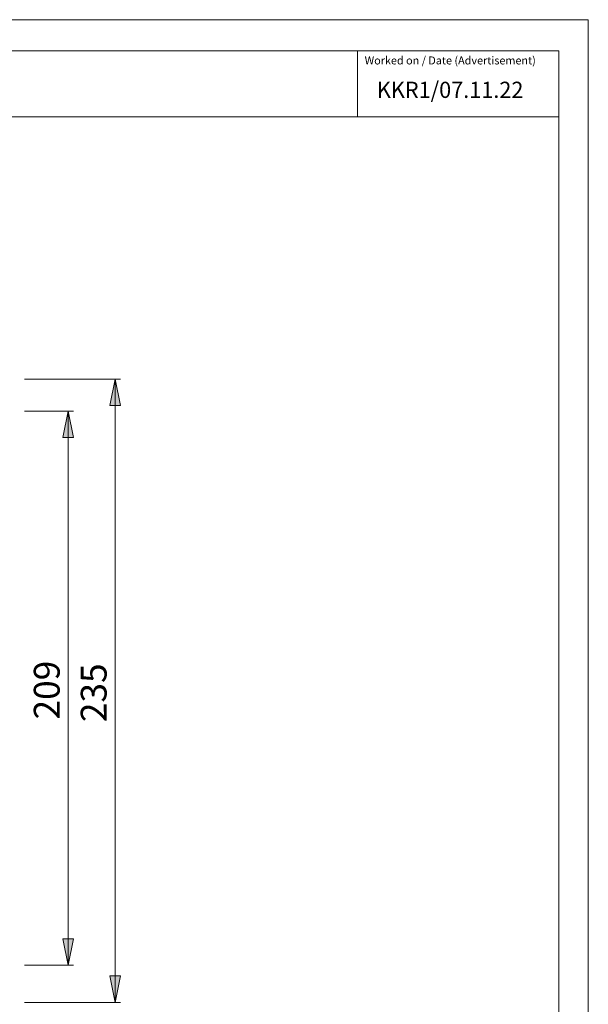
# Model space of a CAD drawing. Units: millimetres. Extents: x 0 to 16.6, y 0 to 11.7.
# Drawn here: x 12.3 to 16.6, y 4.4 to 11.7 of the extents above; entities that cross this region are included whole.
import ezdxf

# ---------------------------------------------------------------- set-up
doc = ezdxf.new("R2010")
doc.units = ezdxf.units.MM
doc.header["$MEASUREMENT"] = 0
doc.layers.add('Layer 1', color=7, linetype='Continuous')

# ---------------------------------------------------------------- blocks, each defined once
blk = doc.blocks.new('block 6')
at = {"layer": 'Layer 1', "color": 7, "insert": (12.6258, 6.5057), "char_height": 0.191896, "attachment_point": 7, "rotation": 90}
blk.add_mtext('\\fArial|b0|i0|c0|p34;\\W1.00024;209', dxfattribs=at)
blk = doc.blocks.new('block 7')
at = {"layer": 'Layer 1', "color": 7, "insert": (12.9748, 6.486), "char_height": 0.191896, "attachment_point": 7, "rotation": 90}
blk.add_mtext('\\fArial|b0|i0|c0|p34;\\W1.00024;235', dxfattribs=at)
blk = doc.blocks.new('block 8')
at = {"layer": 'Layer 1', "color": 7, "lineweight": 9}
blk.add_lwpolyline([(12.6891, 4.6795), (12.6502, 4.8769), (12.728, 4.8769), (12.6891, 4.6795)], dxfattribs=at)
blk = doc.blocks.new('block 11')
at = {"layer": 'Layer 1', "color": 7, "lineweight": 9}
blk.add_lwpolyline([(13.038, 4.4043), (12.9991, 4.6003), (13.0769, 4.6003), (13.038, 4.4043)], dxfattribs=at)
blk = doc.blocks.new('block 12')
at = {"layer": 'Layer 1', "color": 7, "lineweight": 9}
blk.add_lwpolyline([(13.038, 9.0328), (13.0769, 8.8368), (12.9991, 8.8368), (13.038, 9.0328)], dxfattribs=at)
blk = doc.blocks.new('block 38')
at = {"layer": 'Layer 1', "color": 7, "lineweight": 9}
blk.add_lwpolyline([(12.6891, 8.7965), (12.6891, 4.6795)], dxfattribs=at)
blk = doc.blocks.new('block 39')
at = {"layer": 'Layer 1', "color": 7, "lineweight": 9}
blk.add_lwpolyline([(12.3645, 4.6795), (12.728, 4.6795)], dxfattribs=at)
blk = doc.blocks.new('block 40')
at = {"layer": 'Layer 1', "color": 7, "lineweight": 9}
blk.add_lwpolyline([(12.3645, 8.7965), (12.728, 8.7965)], dxfattribs=at)
blk = doc.blocks.new('block 54')
at = {"layer": 'Layer 1', "color": 7, "lineweight": 9}
blk.add_lwpolyline([(13.038, 9.0328), (13.038, 4.4043)], dxfattribs=at)
blk = doc.blocks.new('block 55')
at = {"layer": 'Layer 1', "color": 7, "lineweight": 9}
blk.add_lwpolyline([(12.3645, 4.4043), (13.0769, 4.4043)], dxfattribs=at)
blk = doc.blocks.new('block 56')
at = {"layer": 'Layer 1', "color": 7, "lineweight": 9}
blk.add_lwpolyline([(12.3645, 9.0328), (13.0769, 9.0328)], dxfattribs=at)
blk = doc.blocks.new('block 102')
at = {"layer": 'Layer 1', "color": 7, "lineweight": 9}
blk.add_lwpolyline([(12.6891, 4.6795), (12.6502, 4.8769), (12.728, 4.8769)], dxfattribs=at)
blk = doc.blocks.new('block 105')
at = {"layer": 'Layer 1', "color": 7, "lineweight": 9}
blk.add_lwpolyline([(13.038, 4.4043), (12.9991, 4.6003), (13.0769, 4.6003)], dxfattribs=at)
blk = doc.blocks.new('block 106')
at = {"layer": 'Layer 1', "color": 7, "lineweight": 9}
blk.add_lwpolyline([(13.038, 9.0328), (13.0769, 8.8368), (12.9991, 8.8368)], dxfattribs=at)

msp = doc.modelspace()

# ---------------------------------------------------------------- hatches: boundary and pattern name
at = {"layer": 'Layer 1'}
h = msp.add_hatch(color=7, dxfattribs=at)
h.dxf.hatch_style = 2
h.paths.add_polyline_path([(13.038, 9.0328), (13.0769, 8.8368), (12.999, 8.8368)])
h = msp.add_hatch(color=7, dxfattribs=at)
h.dxf.hatch_style = 2
h.paths.add_polyline_path([(12.6891, 8.7965), (12.728, 8.6005), (12.6502, 8.6005)])
h = msp.add_hatch(color=7, dxfattribs=at)
h.dxf.hatch_style = 2
h.paths.add_polyline_path([(12.6891, 4.6795), (12.6502, 4.8769), (12.728, 4.8769)])
h = msp.add_hatch(color=7, dxfattribs=at)
h.dxf.hatch_style = 2
h.paths.add_polyline_path([(13.038, 4.4043), (12.999, 4.6003), (13.0769, 4.6003)])

# ---------------------------------------------------------------- linework, layer by layer
at = {"layer": 'Layer 1', "color": 7, "lineweight": 9}
for points in [[(16.5542, 0), (0.0139, 0), (0.0139, 11.7033), (16.5542, 11.7033), (16.5542, 0)], [(16.3362, 11.4732), (0.792, 11.4732)], [(14.8397, 11.4732), (14.8397, 10.9807)], [(16.3362, 11.4732), (16.3362, 0.2365)], [(0.792, 10.9807), (16.3362, 10.9807)], [(13.038, 9.0328), (13.0769, 8.8368), (12.999, 8.8368), (13.038, 9.0328), (13.038, 9.0328)], [(12.6891, 8.7965), (12.728, 8.6005), (12.6502, 8.6005), (12.6891, 8.7965)], [(12.6891, 8.7965), (12.728, 8.6005), (12.6502, 8.6005)], [(12.6891, 8.7965), (12.728, 8.6005), (12.6502, 8.6005), (12.6891, 8.7965), (12.6891, 8.7965)], [(12.6891, 4.6795), (12.6502, 4.8769), (12.728, 4.8769), (12.6891, 4.6795), (12.6891, 4.6795)], [(13.038, 4.4043), (12.999, 4.6003), (13.0769, 4.6003), (13.038, 4.4043), (13.038, 4.4043)]]:
    msp.add_lwpolyline(points, dxfattribs=at)

# ---------------------------------------------------------------- block references
at = {"layer": 'Layer 1'}
for name in ['block 56', 'block 12', 'block 106', 'block 54', 'block 40', 'block 38', 'block 6', 'block 7', 'block 8', 'block 102', 'block 39', 'block 11', 'block 105', 'block 55']:
    msp.add_blockref(name, (0, 0), dxfattribs=at)

# ---------------------------------------------------------------- texts
at = {"layer": 'Layer 1', "color": 7, "attachment_point": 7}
for s, insert, char_height in [('\\fArial|b0|i0|c0|p34;\\W0.99968;Worked on / Date (Advertisement)', (14.8923, 11.371), 0.059045), ('\\fArial Unicode MS|b0|i0|c0|p34;\\W0.979998;KKR1/07.11.22', (14.9828, 11.1222), 0.1205)]:
    msp.add_mtext(s, dxfattribs=dict(at, insert=insert, char_height=char_height))

doc.saveas('drawing.dxf')
